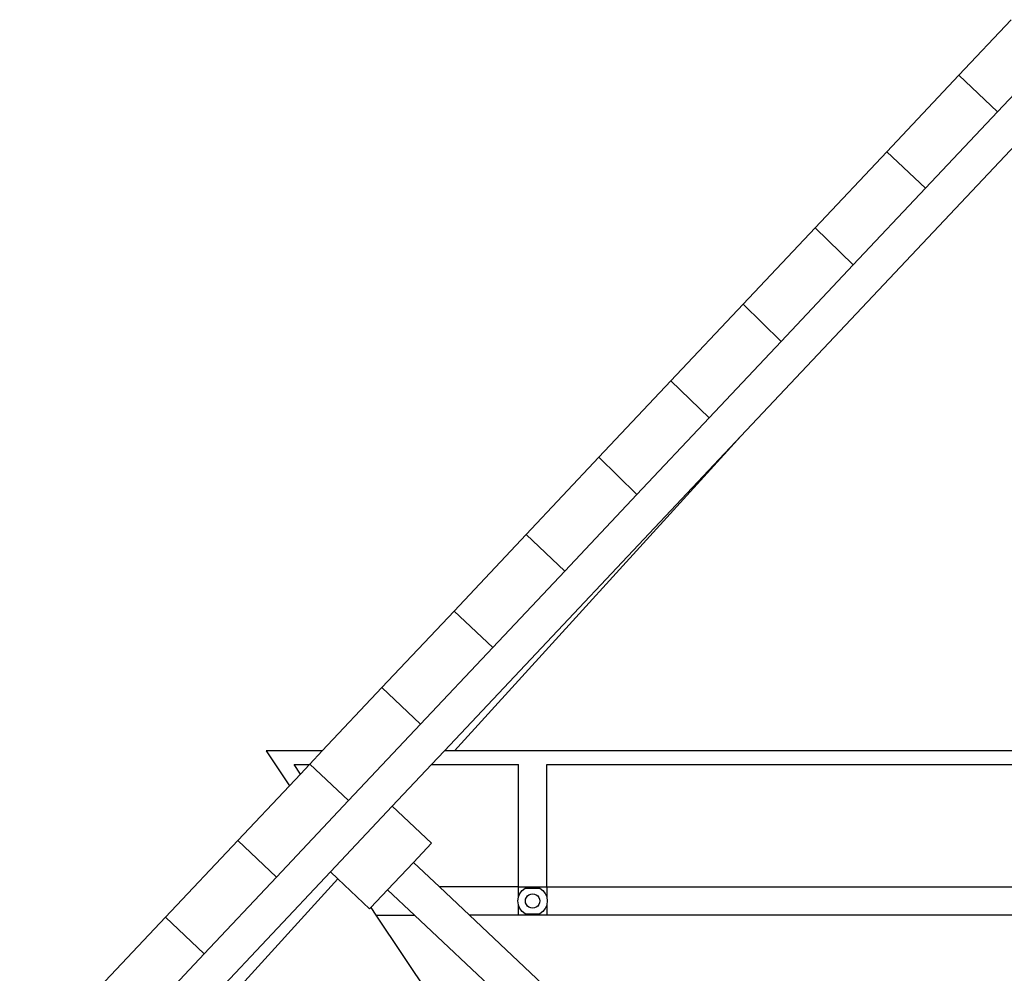
# Model space of a CAD drawing. Units: centimetres. Extents: x 265 to 2134, y -563 to 987.
# Drawn here: x 334 to 648, y -203 to 101 of the extents above; entities that cross this region are included whole.
import ezdxf

# ---------------------------------------------------------------- set-up
doc = ezdxf.new("R2010")
doc.units = ezdxf.units.CM
doc.layers.add('Edges', color=7, linetype='Continuous')

# ---------------------------------------------------------------- blocks, each defined once
blk = doc.blocks.new('skip lorry rs')
at = {"layer": 'Edges'}
for p, q in [((-178.7, 325.49), (-161.99, 343.22)), ((-166.34, 313.85), (-143.34, 338.26)), ((-201.69, 301.09), (-178.7, 325.49)), ((-166.34, 313.85), (-178.7, 325.49)), ((-248.18, 210.4), (-142.36, 322.7)), ((-189.34, 289.45), (-166.34, 313.85)), ((-224.49, 276.89), (-201.69, 301.09)), ((-189.34, 289.45), (-201.69, 301.09)), ((-212.34, 265.04), (-189.34, 289.45)), ((-247.49, 252.49), (-224.49, 276.89)), ((-212.34, 265.04), (-224.49, 276.89)), ((-235.34, 240.63), (-212.34, 265.04)), ((-270.49, 228.08), (-247.49, 252.49)), ((-235.34, 240.63), (-247.49, 252.49)), ((-258.34, 216.22), (-235.34, 240.63)), ((-293.49, 203.67), (-270.49, 228.08)), ((-258.34, 216.22), (-270.49, 228.08)), ((-281.34, 191.81), (-258.34, 216.22)), ((-248.18, 210.4), (-342.75, 110.04)), ((-339.59, 110.04), (-248.18, 210.4)), ((-316.69, 179.04), (-293.49, 203.67)), ((-281.34, 191.81), (-293.49, 203.67)), ((-304.34, 167.4), (-281.34, 191.81)), ((-339.69, 154.63), (-316.69, 179.04)), ((-304.34, 167.4), (-316.69, 179.04)), ((-327.34, 143), (-304.34, 167.4)), ((-362.69, 130.23), (-339.69, 154.63)), ((-327.34, 143), (-339.69, 154.63)), ((-350.34, 118.59), (-327.34, 143)), ((-381.72, 110.04), (-362.69, 130.23)), ((-350.34, 118.59), (-362.69, 130.23)), ((-373.34, 94.18), (-350.34, 118.59)), ((-399.66, 110.04), (-392.21, 98.9)), ((-381.72, 110.04), (-399.66, 110.04)), ((-385.69, 105.82), (-381.72, 110.04)), ((-342.75, 110.04), (-346.86, 105.67)), ((-339.59, 110.04), (-342.75, 110.04)), ((13.36, 110.04), (-339.59, 110.04)), ((-390.71, 105.67), (-385.83, 105.67)), ((-388.69, 102.64), (-390.71, 105.67)), ((-388.69, 102.64), (-385.83, 105.67)), ((-385.83, 105.67), (-385.69, 105.82)), ((-373.34, 94.18), (-385.69, 105.82)), ((-346.86, 105.67), (-359.39, 92.37)), ((-346.86, 105.67), (-319.13, 105.67)), ((-319.13, 66.67), (-319.13, 105.67)), ((-310.13, 105.67), (14.82, 105.67)), ((-310.13, 66.67), (-310.13, 105.67)), ((-392.21, 98.9), (-388.69, 102.64)), ((-408.69, 81.41), (-392.21, 98.9)), ((-396.34, 69.77), (-373.34, 94.18)), ((-359.39, 92.37), (-379.12, 71.43)), ((-359.39, 92.37), (-346.88, 80.57)), ((-431.69, 57), (-408.69, 81.41)), ((-396.34, 69.77), (-408.69, 81.41)), ((-346.88, 80.57), (-352.62, 74.47)), ((-352.62, 74.47), (-360.86, 65.74)), ((-352.62, 74.47), (-344.34, 66.67)), ((-379.12, 71.43), (-478.22, -33.74)), ((-476.63, -40.43), (-376.77, 69.21)), ((-419.34, 45.36), (-396.34, 69.77)), ((-379.12, 71.43), (-376.77, 69.21)), ((-376.77, 69.21), (-366.61, 59.63)), ((-319.13, 66.67), (-344.34, 66.67)), ((-344.34, 66.67), (-334.79, 57.67)), ((-319.13, 66.67), (-310.13, 66.67)), ((-319.13, 63.46), (-319.13, 66.67)), ((-317.95, 65.48), (-316.98, 66.23)), ((-316.98, 66.23), (-312.28, 66.23)), ((-312.28, 66.23), (-311.31, 65.48)), ((-310.13, 66.67), (-310.13, 63.46)), ((-310.13, 66.67), (47.53, 66.67)), ((-360.86, 65.74), (-366.21, 60.05)), ((-360.86, 65.74), (-352.29, 57.67)), ((-319.32, 62.17), (-319.16, 63.38)), ((-319.16, 63.38), (-319.13, 63.46)), ((-319.13, 63.46), (-318.69, 64.51)), ((-318.69, 64.51), (-317.95, 65.48)), ((-316.85, 62.76), (-316.62, 63.32)), ((-316.62, 63.32), (-316.26, 63.79)), ((-316.26, 63.79), (-315.78, 64.16)), ((-315.78, 64.16), (-315.23, 64.39)), ((-315.23, 64.39), (-314.63, 64.47)), ((-314.63, 64.47), (-314.04, 64.39)), ((-314.04, 64.39), (-313.48, 64.16)), ((-313.48, 64.16), (-313, 63.79)), ((-313, 63.79), (-312.64, 63.32)), ((-312.64, 63.32), (-312.41, 62.76)), ((-311.31, 65.48), (-310.57, 64.51)), ((-310.57, 64.51), (-310.13, 63.46)), ((-310.13, 63.46), (-310.1, 63.38)), ((-310.1, 63.38), (-309.94, 62.17)), ((-366.61, 59.63), (-366.21, 60.05)), ((-366.21, 60.05), (-364.62, 57.67)), ((-319.16, 60.95), (-319.32, 62.17)), ((-319.13, 60.87), (-319.16, 60.95)), ((-319.13, 57.67), (-319.13, 60.87)), ((-318.69, 59.82), (-319.13, 60.87)), ((-317.95, 58.85), (-318.69, 59.82)), ((-316.93, 62.17), (-316.85, 62.76)), ((-316.85, 61.57), (-316.93, 62.17)), ((-316.62, 61.02), (-316.85, 61.57)), ((-316.26, 60.54), (-316.62, 61.02)), ((-315.78, 60.17), (-316.26, 60.54)), ((-315.23, 59.94), (-315.78, 60.17)), ((-314.63, 59.87), (-315.23, 59.94)), ((-314.04, 59.94), (-314.63, 59.87)), ((-313.48, 60.17), (-314.04, 59.94)), ((-313, 60.54), (-313.48, 60.17)), ((-312.64, 61.02), (-313, 60.54)), ((-312.41, 61.57), (-312.64, 61.02)), ((-312.41, 62.76), (-312.33, 62.17)), ((-312.33, 62.17), (-312.41, 61.57)), ((-310.57, 59.82), (-311.31, 58.85)), ((-310.13, 60.87), (-310.57, 59.82)), ((-310.1, 60.95), (-310.13, 60.87)), ((-310.13, 60.87), (-310.13, 57.67)), ((-309.94, 62.17), (-310.1, 60.95)), ((-454.44, 32.86), (-431.69, 57)), ((-419.34, 45.36), (-431.69, 57)), ((-364.62, 57.67), (-352.29, 57.67)), ((-364.62, 57.67), (-259.55, -99.36)), ((-352.29, 57.67), (-280.36, -10.11)), ((-319.13, 57.67), (-334.79, 57.67)), ((-334.79, 57.67), (-272.13, -1.38)), ((-310.13, 57.67), (-319.13, 57.67)), ((-316.98, 58.1), (-317.95, 58.85)), ((-316.98, 58.1), (-312.28, 58.1)), ((-311.31, 58.85), (-312.28, 58.1)), ((48.15, 57.67), (-310.13, 57.67)), ((-442.34, 20.95), (-419.34, 45.36))]:
    blk.add_line(p, q, dxfattribs=at)

msp = doc.modelspace()

# ---------------------------------------------------------------- block references
msp.add_blockref('skip lorry rs', (812.58, -242.38))

doc.saveas('drawing.dxf')
